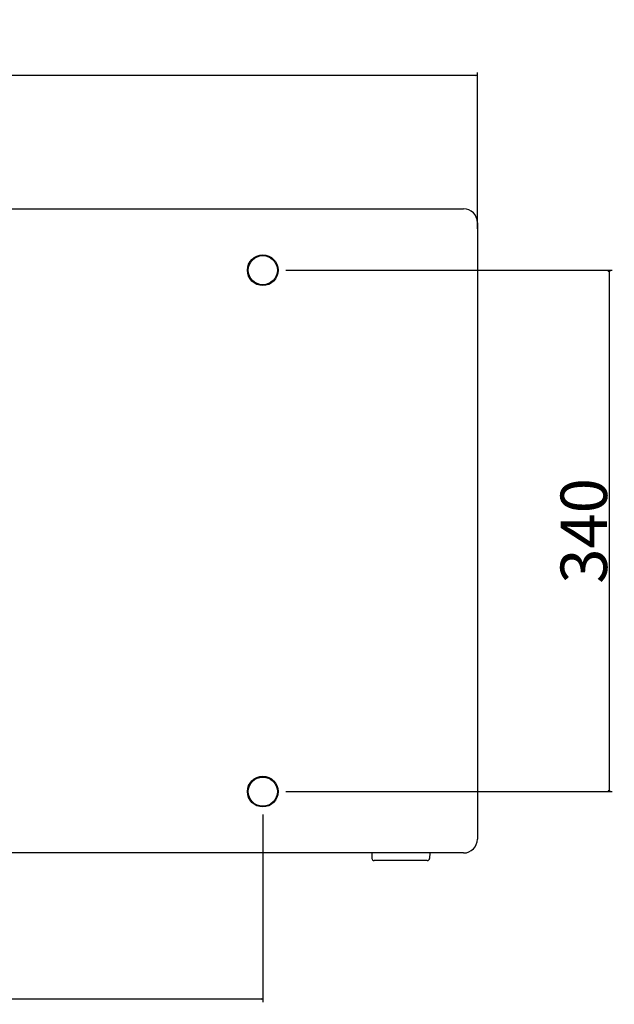
# Model space of a CAD drawing. Extents: x -1765 to 1354, y -1407 to 930.
# Drawn here: x -907 to -520, y -519 to 123 of the extents above; entities that cross this region are included whole.
import ezdxf

# ---------------------------------------------------------------- set-up
doc = ezdxf.new("R2010")
doc.units = 0
doc.header["$LTSCALE"] = 25.4
doc.header["$PDMODE"] = 1
doc.header["$PDSIZE"] = -2
doc.layers.get('0').update_dxf_attribs({"linetype": 'CONTINUOUS'})
doc.layers.get('DEFPOINTS').update_dxf_attribs({"linetype": 'CONTINUOUS'})
doc.layers.add('DATA', color=7, linetype='CONTINUOUS')
doc.layers.add('DIM', color=7, linetype='CONTINUOUS')
doc.styles.add('ARIAL', font='txt', dxfattribs={"bigfont": 'Arial'})
doc.dimstyles.new('BT', dxfattribs={"dimtxt": 30.31684, "dimasz": 0.999939, "dimexe": 2, "dimexo": 15, "dimgap": 1, "dimtad": 1, "dimdec": 0, "dimtxsty": 'ARIAL', "dimblk": 'VW_EMPTYARROW', "dimblk1": 'VW_EMPTYARROW', "dimblk2": 'VW_EMPTYARROW', "dimcen": 0, "dimazin": 3, "dimtfac": 1, "dimtdec": 0, "dimtix": 1, "dimtofl": 0, "dimtmove": 0, "dimatfit": 3, "dimtolj": 1})

# ---------------------------------------------------------------- blocks, each defined once
blk = doc.blocks.new('VW_EMPTYARROW')
at = {"color": 0, "linetype": 'BYBLOCK'}
blk.add_line((0, 0), (-1, 0), dxfattribs=at)
at = {"color": 0, "linetype": 'CONTINUOUS', "flags": 128}
blk.add_lwpolyline([(-1, 0.27), (0, 0), (-1, -0.27)], dxfattribs=at)
blk = doc.blocks.new('*D1')
at = {"layer": 'DEFPOINTS', "color": 0}
for p in [(-1608.85, 87), (-1608.85, -9), (-608.85, -27.98)]:
    blk.add_point(p, dxfattribs=at)
at = {"layer": 'DIM', "color": 0}
for p, q in [((-1608.85, 6), (-1608.85, 89)), ((-609.85, 87), (-1607.85, 87)), ((-608.85, -12.98), (-608.85, 89))]:
    blk.add_line(p, q, dxfattribs=at)
at = {"layer": 'DIM', "color": 0, "xscale": 0.9999389648437499, "yscale": 0.9999389648437499, "zscale": 0.9999389648437499, "rotation": 180}
blk.add_blockref('VW_EMPTYARROW', (-1608.85, 87), dxfattribs=at)
at = {"layer": 'DIM', "color": 0, "xscale": 0.9999389648437499, "yscale": 0.9999389648437499, "zscale": 0.9999389648437499}
blk.add_blockref('VW_EMPTYARROW', (-608.85, 87), dxfattribs=at)
at = {"layer": 'DIM', "color": 0, "insert": (-1108.85, 103.48), "char_height": 30.317, "attachment_point": 5, "style": 'ARIAL'}
blk.add_mtext('\\A1;1000', dxfattribs=at)
blk = doc.blocks.new('*D4')
at = {"layer": 'DEFPOINTS', "color": 0}
for p in [(-1468.85, -380), (-748.85, -380), (-1468.85, -515.28)]:
    blk.add_point(p, dxfattribs=at)
at = {"layer": 'DIM', "color": 0}
for p, q in [((-1468.85, -395), (-1468.85, -517.28)), ((-748.85, -395), (-748.85, -517.28)), ((-749.85, -515.28), (-1467.85, -515.28))]:
    blk.add_line(p, q, dxfattribs=at)
at = {"layer": 'DIM', "color": 0, "xscale": 0.9999389648437499, "yscale": 0.9999389648437499, "zscale": 0.9999389648437499, "rotation": 180}
blk.add_blockref('VW_EMPTYARROW', (-1468.85, -515.28), dxfattribs=at)
at = {"layer": 'DIM', "color": 0, "xscale": 0.9999389648437499, "yscale": 0.9999389648437499, "zscale": 0.9999389648437499}
blk.add_blockref('VW_EMPTYARROW', (-748.85, -515.28), dxfattribs=at)
at = {"layer": 'DIM', "color": 0, "insert": (-1108.85, -498.81), "char_height": 30.317, "attachment_point": 5, "style": 'ARIAL'}
blk.add_mtext('\\A1;720', dxfattribs=at)
blk = doc.blocks.new('*D7')
at = {"layer": 'DEFPOINTS', "color": 0}
for p in [(-748.85, -40), (-748.85, -380), (-522.96, -380)]:
    blk.add_point(p, dxfattribs=at)
at = {"layer": 'DIM', "color": 0}
for p, q in [((-733.85, -40), (-520.96, -40)), ((-522.96, -41), (-522.96, -379)), ((-733.85, -380), (-520.96, -380))]:
    blk.add_line(p, q, dxfattribs=at)
at = {"layer": 'DIM', "color": 0, "xscale": 0.9999389648437499, "yscale": 0.9999389648437499, "zscale": 0.9999389648437499}
for p, rotation in [((-522.96, -40), 90), ((-522.96, -380), 270)]:
    blk.add_blockref('VW_EMPTYARROW', p, dxfattribs=dict(at, rotation=rotation))
at = {"layer": 'DIM', "color": 0, "insert": (-539.43, -210), "char_height": 30.317, "attachment_point": 5, "rotation": 90, "style": 'ARIAL'}
blk.add_mtext('\\A1;340', dxfattribs=at)
blk = doc.blocks.new('____-3-1')
at = {"layer": 'DATA', "color": 0, "linetype": 'CONTINUOUS'}
for p, q in [((-1599.85, 0), (-617.85, 0)), ((-608.85, -9), (-608.85, -411)), ((-617.85, -420), (-1599.85, -420)), ((-677.72, -420), (-677.63, -423.54)), ((-639.98, -420), (-640.07, -423.54)), ((-641.57, -425), (-676.13, -425))]:
    blk.add_line(p, q, dxfattribs=at)
for centre, radius in [((-748.85, -40), 10), ((-748.85, -40), 9.5), ((-748.85, -380), 10), ((-748.85, -380), 9.5)]:
    blk.add_circle(centre, radius, dxfattribs=at)
for centre, radius, start, end in [((-617.85, -9), 9, 0, 90), ((-617.85, -411), 9, 270, 0), ((-676.13, -423.5), 1.5, 181.5, 270), ((-641.57, -423.5), 1.5, 270, 358.5)]:
    blk.add_arc(centre, radius, start, end, dxfattribs=at)

msp = doc.modelspace()

# ---------------------------------------------------------------- block references
at = {"layer": 'DATA', "color": 0}
msp.add_blockref('____-3-1', (0, 0), dxfattribs=at)

# ---------------------------------------------------------------- dimensions: what is measured, and where the dimension line sits
at = {"layer": 'DIM', "color": 0}
for base, p1, p2, picture, middle in [((-1608.85, 87), (-608.85, -27.98), (-1608.85, -9), '*D1', (-1108.85, 103.48)), ((-1468.85, -515.28), (-748.85, -380), (-1468.85, -380), '*D4', (-1108.85, -498.81))]:
    dim = msp.add_linear_dim(base=base, p1=p1, p2=p2, dimstyle='BT', override={"dimasz": 0.999939, "dimpost": '<>', "dimtxsty": 'ARIAL'}, dxfattribs=at)
    dim.commit()
    dim.dimension.update_dxf_attribs({"geometry": picture, "text_midpoint": middle})
dim = msp.add_linear_dim(base=(-522.96, -380), p1=(-748.85, -40), p2=(-748.85, -380), angle=270, dimstyle='BT', override={"dimasz": 0.999939, "dimpost": '<>', "dimtxsty": 'ARIAL'}, dxfattribs=at)
dim.commit()
dim.dimension.update_dxf_attribs({"geometry": '*D7', "text_midpoint": (-539.43, -210)})

doc.saveas('drawing.dxf')
